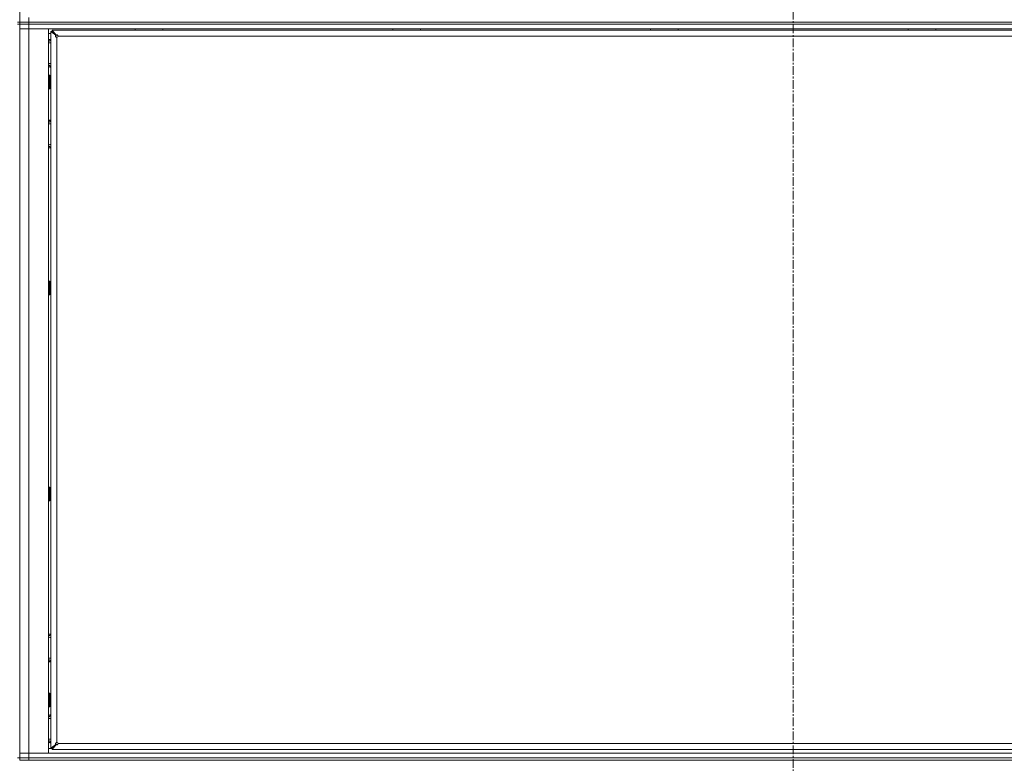
# Model space of a CAD drawing. Units: millimetres. Extents: x 0 to 29700, y -7 to 21000.
# Drawn here: x 22438 to 23291, y 12828 to 13472 of the extents above; entities that cross this region are included whole.
import ezdxf

# ---------------------------------------------------------------- set-up
doc = ezdxf.new("R2010")
doc.units = ezdxf.units.MM
doc.linetypes.add('K5LT_AXLED', pattern=[12, 7.5, -1.5, 1.5, -1.5])
doc.linetypes.add('K5LT_THIN', pattern=[0])
for name, color, linetype, true_color in [('OSI', 2, 'Continuous', 0xffff00), ('R', 1, 'Continuous', 0xff0000), ('WELDING', 7, 'Continuous', 0xffffff)]:
    doc.layers.add(name, color=color, linetype=linetype, true_color=true_color)

msp = doc.modelspace()

# ---------------------------------------------------------------- linework, layer by layer
at = {"layer": 'OSI', "color": 30, "linetype": 'K5LT_AXLED', "lineweight": 18, "true_color": 0xff8000}
msp.add_line((23107.64, 17751.85), (23107.64, 12705.85), dxfattribs=at)
at = {"layer": 'R', "color": 7, "linetype": 'K5LT_THIN', "lineweight": 18}
for p, q in [((22437.64, 14105.15), (22437.64, 13470.15)), ((22435.64, 13470.15), (22437.64, 13470.15)), ((22435.64, 13468.15), (22437.64, 13468.15)), ((22437.64, 13468.15), (22437.64, 13470.15)), ((22437.64, 13470.15), (22445.64, 13470.15)), ((22445.64, 13470.15), (22437.64, 13470.15)), ((22437.64, 13468.15), (22437.64, 12833.15)), ((22437.64, 13468.15), (22445.64, 13468.15)), ((22445.64, 13468.15), (22437.64, 13468.15)), ((22445.64, 13470.15), (22445.64, 13474.15)), ((22445.64, 13470.15), (23769.64, 13470.15)), ((22445.64, 13468.15), (22445.64, 13470.15)), ((22445.64, 13470.15), (23769.64, 13470.15)), ((22445.64, 13468.15), (22445.64, 13464.15)), ((23769.64, 13468.15), (22445.64, 13468.15)), ((22445.64, 13468.15), (23769.64, 13468.15)), ((22445.64, 13464.15), (22437.64, 13464.15)), ((22437.64, 13464.15), (22445.64, 13464.15)), ((22445.64, 13464.15), (22445.64, 12837.15)), ((22445.64, 13464.15), (22462.64, 13464.15)), ((23769.64, 13464.15), (22445.64, 13464.15)), ((22462.64, 13464.15), (22462.64, 12837.15)), ((22464.64, 13460.15), (22462.64, 13460.15)), ((22464.64, 13461.95), (22464.64, 12841.35)), ((22464.64, 13461.95), (22465.84, 13461.95)), ((22468.97, 13458.62), (22464.64, 13461.95)), ((23749.44, 13463.15), (22465.84, 13463.15)), ((22465.84, 13463.15), (22469.17, 13458.82)), ((22465.84, 13461.95), (22465.84, 13463.15)), ((22469.17, 13458.62), (22465.84, 13461.95)), ((22465.84, 13461.95), (22469.17, 13458.62)), ((22537.64, 13464.15), (22537.64, 13463.15)), ((22561.64, 13464.15), (22561.64, 13463.15)), ((22760.84, 13464.15), (22760.84, 13463.15)), ((22784.84, 13464.15), (22784.84, 13463.15)), ((22984.04, 13464.15), (22984.04, 13463.15)), ((23008.04, 13464.15), (23008.04, 13463.15)), ((23207.24, 13464.15), (23207.24, 13463.15)), ((23231.24, 13464.15), (23231.24, 13463.15)), ((22462.64, 13453.25), (22464.14, 13454.12)), ((22468.97, 13458.62), (22469.17, 13458.62)), ((22469.17, 13458.82), (22469.17, 13458.62)), ((22469.84, 13456.95), (22469.84, 12846.35)), ((23744.44, 13457.95), (22470.84, 13457.95)), ((22464.14, 13432.18), (22462.64, 13433.04)), ((22464.64, 13432.47), (22464.14, 13432.18)), ((22462.64, 13424.15), (22463.56, 13424.15)), ((22463.56, 13424.15), (22464.14, 13423.15)), ((22463.56, 13424.15), (22463.56, 13412.15)), ((22464.14, 13423.15), (22464.14, 13413.15)), ((22462.64, 13412.15), (22463.56, 13412.15)), ((22463.56, 13412.15), (22464.14, 13413.15)), ((22462.64, 13383.25), (22464.14, 13384.12)), ((22464.14, 13362.18), (22462.64, 13363.04)), ((22464.64, 13362.47), (22464.14, 13362.18)), ((22462.64, 13245.81), (22463.56, 13245.81)), ((22463.56, 13245.81), (22464.14, 13244.81)), ((22463.56, 13245.81), (22463.56, 13233.81)), ((22464.14, 13244.81), (22464.14, 13234.81)), ((22462.64, 13233.81), (22463.56, 13233.81)), ((22463.56, 13233.81), (22464.14, 13234.81)), ((22462.64, 13067.48), (22463.56, 13067.48)), ((22463.56, 13067.48), (22464.14, 13066.48)), ((22463.56, 13067.48), (22463.56, 13055.48)), ((22464.14, 13066.48), (22464.14, 13056.48)), ((22462.64, 13055.48), (22463.56, 13055.48)), ((22463.56, 13055.48), (22464.14, 13056.48)), ((22462.64, 12938.25), (22464.14, 12939.12)), ((22464.14, 12917.18), (22462.64, 12918.04)), ((22464.64, 12917.47), (22464.14, 12917.18)), ((22462.64, 12889.15), (22463.56, 12889.15)), ((22463.56, 12889.15), (22464.14, 12888.15)), ((22463.56, 12889.15), (22463.56, 12877.15)), ((22464.14, 12888.15), (22464.14, 12878.15)), ((22462.64, 12877.15), (22463.56, 12877.15)), ((22463.56, 12877.15), (22464.14, 12878.15)), ((22462.64, 12868.25), (22464.14, 12869.12)), ((22464.14, 12847.18), (22462.64, 12848.04)), ((22464.64, 12847.47), (22464.14, 12847.18)), ((22437.64, 12837.15), (22445.64, 12837.15)), ((22445.64, 12837.15), (22437.64, 12837.15)), ((22445.64, 12833.15), (22445.64, 12837.15)), ((22462.64, 12837.15), (22445.64, 12837.15)), ((22445.64, 12837.15), (23769.64, 12837.15)), ((22462.64, 12841.15), (22465.84, 12841.15)), ((22464.64, 12841.35), (22468.97, 12844.68)), ((22465.84, 12841.35), (22464.64, 12841.35)), ((22465.84, 12841.35), (22469.17, 12844.68)), ((22469.17, 12844.68), (22465.84, 12841.35)), ((22469.17, 12844.48), (22465.84, 12840.15)), ((22465.84, 12840.15), (22465.84, 12841.35)), ((22465.84, 12840.15), (23749.44, 12840.15)), ((22468.97, 12844.68), (22469.17, 12844.68)), ((22469.17, 12844.48), (22469.17, 12844.68)), ((22470.84, 12845.35), (23744.44, 12845.35)), ((22435.64, 12833.15), (22437.64, 12833.15)), ((22445.64, 12833.15), (22437.64, 12833.15)), ((22437.64, 12831.15), (22437.64, 12833.15)), ((22437.64, 12833.15), (22445.64, 12833.15)), ((22445.64, 12831.15), (22437.64, 12831.15)), ((22445.64, 12833.15), (23769.64, 12833.15)), ((22445.64, 12833.15), (23769.64, 12833.15)), ((22445.64, 12831.15), (22445.64, 12833.15)), ((22445.64, 12831.15), (23769.64, 12831.15))]:
    msp.add_line(p, q, dxfattribs=at)
for centre, radius, start, end in [((22464.14, 13443.15), 12, 87.61198, 97.18076), ((22464.14, 13443.15), 11.83, 87.57699, 97.28649), ((22464.14, 13443.15), 8.97, 86.80549, 99.62375), ((22469.84, 13457.95), 1, 270, 0), ((22464.14, 13443.15), 8.97, 260.37625, 273.19451), ((22464.14, 13443.15), 11.83, 262.71351, 272.42301), ((22464.14, 13443.15), 12, 262.81924, 272.38802), ((22464.14, 13373.15), 12, 87.61198, 97.18076), ((22464.14, 13373.15), 11.83, 87.57699, 97.28649), ((22464.14, 13373.15), 8.97, 86.80549, 99.62375), ((22464.14, 13373.15), 8.97, 260.37625, 273.19451), ((22464.14, 13373.15), 11.83, 262.71351, 272.42301), ((22464.14, 13373.15), 12, 262.81924, 272.38802), ((22464.14, 12928.15), 12, 87.61198, 97.18076), ((22464.14, 12928.15), 11.83, 87.57699, 97.28649), ((22464.14, 12928.15), 8.97, 86.80549, 99.62375), ((22464.14, 12928.15), 8.97, 260.37625, 273.19451), ((22464.14, 12928.15), 11.83, 262.71351, 272.42301), ((22464.14, 12928.15), 12, 262.81924, 272.38802), ((22464.14, 12858.15), 12, 87.61198, 97.18076), ((22464.14, 12858.15), 11.83, 87.57699, 97.28649), ((22464.14, 12858.15), 8.97, 86.80549, 99.62375), ((22464.14, 12858.15), 8.97, 260.37625, 273.19451), ((22464.14, 12858.15), 11.83, 262.71351, 272.42301), ((22464.14, 12858.15), 12, 262.81924, 272.38802), ((22469.84, 12845.35), 1, 0, 90)]:
    msp.add_arc(centre, radius, start, end, dxfattribs=at)
at = {"layer": 'WELDING', "color": 7, "linetype": 'K5LT_THIN', "lineweight": 18}
for p, q in [((22464.14, 13454.12), (22464.64, 13453.83)), ((22464.14, 13384.12), (22464.64, 13383.83)), ((22464.14, 12939.12), (22464.64, 12938.83)), ((22464.14, 12869.12), (22464.64, 12868.83))]:
    msp.add_line(p, q, dxfattribs=at)
for points, knots in [([(22469.84, 13456.95), (22469.76, 13456.95), (22469.62, 13456.96), (22469.43, 13457), (22469.27, 13457.07), (22469.12, 13457.15), (22468.98, 13457.26), (22468.87, 13457.38), (22468.78, 13457.52), (22468.71, 13457.66), (22468.68, 13457.82), (22468.67, 13457.97), (22468.68, 13458.12), (22468.73, 13458.27), (22468.79, 13458.41), (22468.88, 13458.52), (22468.94, 13458.59), (22468.97, 13458.62)], [0, 0, 0, 0, 1.470866, 2.756302, 3.913126, 5.112062, 6.359704, 7.595701, 8.829867, 10.050416, 11.257472, 12.455125, 13.649414, 14.853025, 16.044355, 17.09644, 18, 18, 18, 18]), ([(22469.84, 13456.95), (22469.78, 13456.95), (22469.67, 13456.96), (22469.52, 13457.01), (22469.39, 13457.07), (22469.27, 13457.16), (22469.16, 13457.28), (22469.07, 13457.41), (22469, 13457.56), (22468.96, 13457.71), (22468.94, 13457.88), (22468.94, 13458.04), (22468.96, 13458.2), (22469.01, 13458.35), (22469.08, 13458.49), (22469.14, 13458.58), (22469.17, 13458.62)], [0, 0, 0, 0, 1.431968, 2.683968, 3.812303, 4.983484, 6.206496, 7.424194, 8.64762, 9.864829, 11.074261, 12.279315, 13.489232, 14.680729, 15.853079, 17, 17, 17, 17]), ([(22469.17, 13458.82), (22469.21, 13458.87), (22469.31, 13458.95), (22469.46, 13459.03), (22469.61, 13459.09), (22469.76, 13459.11), (22469.92, 13459.11), (22470.07, 13459.08), (22470.22, 13459.03), (22470.36, 13458.95), (22470.48, 13458.84), (22470.6, 13458.71), (22470.69, 13458.56), (22470.76, 13458.4), (22470.81, 13458.23), (22470.83, 13458.07), (22470.84, 13457.98), (22470.84, 13457.95)], [0, 0, 0, 0, 1.504505, 2.81434, 3.972756, 5.153591, 6.361741, 7.555487, 8.761047, 9.978755, 11.210245, 12.448996, 13.683637, 14.911265, 16.210718, 17.240384, 18, 18, 18, 18]), ([(22469.17, 13458.62), (22469.22, 13458.66), (22469.32, 13458.72), (22469.48, 13458.79), (22469.64, 13458.83), (22469.8, 13458.85), (22469.97, 13458.84), (22470.13, 13458.81), (22470.28, 13458.75), (22470.42, 13458.68), (22470.55, 13458.58), (22470.65, 13458.47), (22470.74, 13458.34), (22470.8, 13458.2), (22470.83, 13458.07), (22470.84, 13457.98), (22470.84, 13457.95)], [0, 0, 0, 0, 1.502176, 2.810833, 3.971347, 5.157416, 6.374463, 7.578465, 8.792784, 10.013189, 11.236206, 12.450171, 13.65881, 14.963383, 16.078753, 17, 17, 17, 17]), ([(22468.97, 12844.68), (22468.92, 12844.73), (22468.83, 12844.82), (22468.75, 12844.98), (22468.69, 12845.12), (22468.67, 12845.27), (22468.67, 12845.43), (22468.7, 12845.58), (22468.75, 12845.73), (22468.83, 12845.87), (22468.94, 12846), (22469.07, 12846.11), (22469.22, 12846.2), (22469.38, 12846.27), (22469.55, 12846.32), (22469.71, 12846.34), (22469.8, 12846.35), (22469.84, 12846.35)], [0, 0, 0, 0, 1.504505, 2.81434, 3.972756, 5.153591, 6.361741, 7.555487, 8.761047, 9.978755, 11.210245, 12.448996, 13.683637, 14.911265, 16.210718, 17.240384, 18, 18, 18, 18]), ([(22469.17, 12844.68), (22469.13, 12844.73), (22469.06, 12844.83), (22468.99, 12844.99), (22468.95, 12845.15), (22468.94, 12845.31), (22468.94, 12845.48), (22468.97, 12845.64), (22469.03, 12845.79), (22469.1, 12845.93), (22469.2, 12846.06), (22469.31, 12846.17), (22469.44, 12846.25), (22469.58, 12846.31), (22469.71, 12846.34), (22469.8, 12846.35), (22469.84, 12846.35)], [0, 0, 0, 0, 1.502176, 2.810833, 3.971347, 5.157416, 6.374463, 7.578465, 8.792784, 10.013189, 11.236206, 12.450171, 13.65881, 14.963383, 16.078753, 17, 17, 17, 17]), ([(22470.84, 12845.35), (22470.84, 12845.29), (22470.82, 12845.18), (22470.78, 12845.03), (22470.71, 12844.9), (22470.62, 12844.78), (22470.51, 12844.67), (22470.37, 12844.58), (22470.23, 12844.52), (22470.07, 12844.47), (22469.91, 12844.45), (22469.74, 12844.45), (22469.58, 12844.48), (22469.43, 12844.52), (22469.29, 12844.59), (22469.2, 12844.65), (22469.17, 12844.68)], [0, 0, 0, 0, 1.431968, 2.683968, 3.812303, 4.983484, 6.206496, 7.424194, 8.64762, 9.864829, 11.074261, 12.279315, 13.489232, 14.680729, 15.853079, 17, 17, 17, 17]), ([(22470.84, 12845.35), (22470.84, 12845.27), (22470.82, 12845.14), (22470.78, 12844.95), (22470.71, 12844.78), (22470.63, 12844.63), (22470.53, 12844.49), (22470.4, 12844.38), (22470.26, 12844.29), (22470.12, 12844.22), (22469.97, 12844.19), (22469.81, 12844.18), (22469.66, 12844.2), (22469.51, 12844.24), (22469.38, 12844.31), (22469.26, 12844.39), (22469.2, 12844.45), (22469.17, 12844.48)], [0, 0, 0, 0, 1.470867, 2.756302, 3.913126, 5.112062, 6.359704, 7.595701, 8.829867, 10.050416, 11.257472, 12.455125, 13.649414, 14.853025, 16.044355, 17.09644, 18, 18, 18, 18])]:
    msp.add_open_spline(points, degree=3, knots=knots, dxfattribs=at)

doc.saveas('drawing.dxf')
